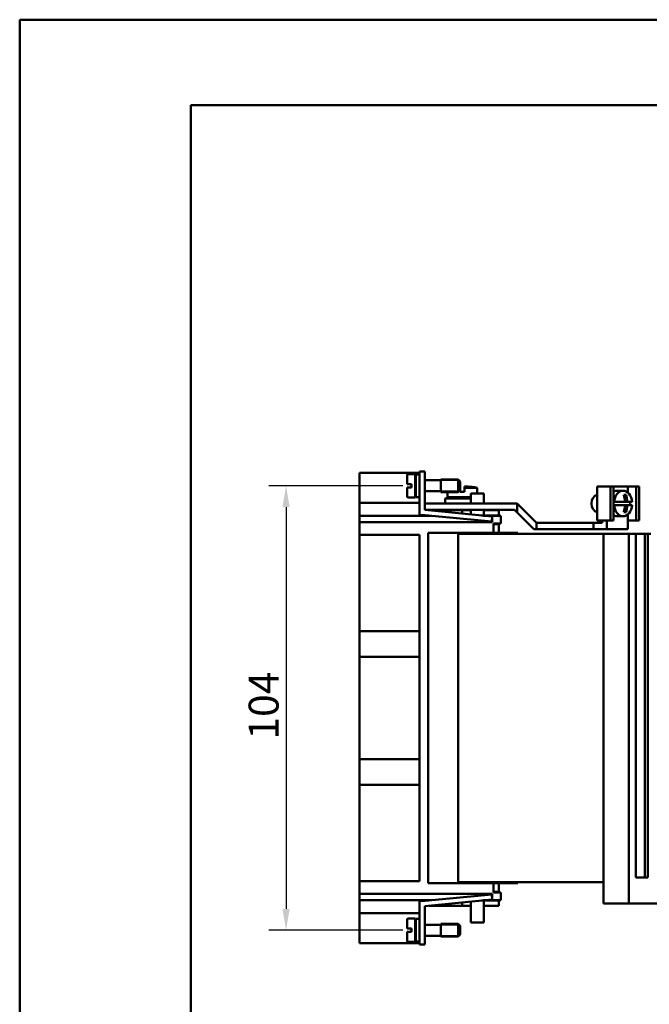
# Model space of a CAD drawing. Extents: x 0 to 420, y 0 to 594.
# Drawn here: x 0 to 147, y 364 to 594 of the extents above; entities that cross this region are included whole.
import ezdxf

# ---------------------------------------------------------------- set-up
doc = ezdxf.new("R2010")
doc.units = 0
doc.header["$LTSCALE"] = 2
for name, color, linetype, lineweight in [('Bemaßungen(TC_020513_DIN)', 7, 'Continuous', 25), ('Gewinde(TC_020513_DIN)', 7, 'Continuous', 25), ('Sichtbare Kanten(TC_020513_DIN)', 7, 'Continuous', 50), ('Skizziergeometrie(ISO)', 7, 'Continuous', 50), ('Skizziergeometrie(TC_020513_DIN)', 7, 'Continuous', 50)]:
    doc.layers.add(name, color=color, linetype=linetype, lineweight=lineweight)
doc.styles.add('Aktuell-BSI', font='ARIAL.TTF')
doc.dimstyles.new('STANDARD-TC_020513_DIN', dxfattribs={"dimscale": 2, "dimtxt": 3.5, "dimasz": 2.5, "dimexe": 2, "dimexo": 1, "dimgap": 0.8, "dimtad": 1, "dimrnd": 1e-08, "dimzin": 12, "dimtxsty": 'Aktuell-BSI', "dimcen": 0.09, "dimdle": 10, "dimclrd": 7, "dimclre": 7, "dimclrt": 7, "dimadec": 0, "dimazin": 3, "dimtfac": 1, "dimtmove": 0, "dimatfit": 3, "dimfxl": 1, "dimtolj": 1, "dimtzin": 0, "dimlwd": 25, "dimlwe": 25, "dimarcsym": 0})

# ---------------------------------------------------------------- blocks, each defined once
blk = doc.blocks.new('Ränder Ilme Rahmen A4 hoch')
at = {"layer": 'Skizziergeometrie(ISO)'}
for p, q in [((20, 10), (20, 287)), ((20, 287), (200, 287))]:
    blk.add_line(p, q, dxfattribs=at)
at = {"layer": 'Skizziergeometrie(TC_020513_DIN)'}
for p, q in [((0, 297), (210, 297)), ((0, 0), (0, 297))]:
    blk.add_line(p, q, dxfattribs=at)
blk = doc.blocks.new('*D11')
at = {"layer": 'Bemaßungen(TC_020513_DIN)', "color": 7, "linetype": 'Continuous', "lineweight": 25}
for p, q in [((89.55, 484.95), (58.25, 484.95)), ((62.25, 479.95), (62.25, 385.95)), ((89.55, 380.95), (58.25, 380.95))]:
    blk.add_line(p, q, dxfattribs=at)
at = {"layer": 'Bemaßungen(TC_020513_DIN)', "color": 7, "linetype": 'Continuous'}
for points in [[(61.42, 479.95), (63.09, 479.95), (62.25, 484.95)], [(61.42, 385.95), (63.09, 385.95), (62.25, 380.95)]]:
    blk.add_solid(points, dxfattribs=at)
at = {"layer": 'Defpoints', "color": 0, "linetype": 'Continuous'}
for p in [(91.55, 484.95), (62.25, 380.95), (91.55, 380.95)]:
    blk.add_point(p, dxfattribs=at)
at = {"layer": 'Bemaßungen(TC_020513_DIN)', "color": 7, "linetype": 'Continuous', "lineweight": 25, "insert": (53.51, 425.56), "char_height": 7, "attachment_point": 1, "rotation": 90, "style": 'Aktuell-BSI'}
blk.add_mtext('\\A1;104', dxfattribs=at)

msp = doc.modelspace()

# ---------------------------------------------------------------- linework, layer by layer
at = {"layer": 'Gewinde(TC_020513_DIN)'}
for p, q in [((102.75, 486.152), (98.449, 486.152)), ((102.75, 486.152), (98.449, 486.152)), ((98.449, 483.754), (102.75, 483.754)), ((98.449, 483.754), (99.949, 483.754)), ((102.75, 382.152), (98.449, 382.152)), ((102.75, 382.152), (98.449, 382.152)), ((98.449, 379.754), (102.75, 379.754)), ((98.449, 379.754), (102.75, 379.754))]:
    msp.add_line(p, q, dxfattribs=at)
at = {"layer": 'Sichtbare Kanten(TC_020513_DIN)'}
for p, q in [((93.449, 487.953), (79.449, 487.953)), ((79.449, 485.453), (79.449, 487.953)), ((90.549, 485.353), (90.549, 487.503)), ((90.749, 487.703), (92.449, 487.703)), ((92.449, 482.203), (92.449, 487.703)), ((92.449, 486.253), (92.549, 486.253)), ((92.549, 482.303), (92.549, 487.603)), ((92.549, 487.603), (93.449, 487.603)), ((93.449, 488.303), (93.449, 484.803)), ((93.449, 488.303), (94.649, 488.303)), ((94.649, 484.803), (94.649, 488.303)), ((94.649, 486.253), (98.449, 486.253)), ((98.449, 483.453), (98.449, 486.453)), ((98.449, 486.453), (102.449, 486.453)), ((98.449, 483.453), (98.449, 486.453)), ((102.449, 483.453), (102.449, 486.453)), ((102.949, 485.953), (102.449, 486.453)), ((79.449, 485.453), (79.449, 480.953)), ((90.549, 485.353), (90.749, 485.353)), ((90.749, 484.553), (90.549, 484.553)), ((90.549, 482.403), (90.549, 484.553)), ((90.749, 485.353), (91.549, 485.353)), ((91.549, 484.553), (90.749, 484.553)), ((91.549, 484.553), (91.549, 485.353)), ((93.449, 478.103), (93.449, 484.803)), ((94.649, 484.803), (94.649, 479.309)), ((102.949, 483.953), (102.449, 483.453)), ((102.949, 483.953), (102.949, 485.953)), ((102.949, 483.553), (102.949, 483.953)), ((103.949, 484.501), (103.949, 484.797)), ((103.949, 484.501), (103.949, 483.553)), ((106.949, 484.501), (103.949, 484.501)), ((105.699, 484.676), (105.699, 484.682)), ((106.949, 483.103), (106.949, 484.501)), ((135.262, 484.803), (134.969, 484.803)), ((134.969, 484.803), (134.969, 476.803)), ((135.262, 484.803), (138.091, 484.803)), ((138.091, 484.803), (138.091, 476.803)), ((138.091, 484.803), (138.798, 484.803)), ((138.798, 484.803), (138.798, 476.803)), ((142.148, 484.803), (138.798, 484.803)), ((141.018, 483.803), (139.678, 483.803)), ((142.148, 484.803), (144.101, 484.803)), ((142.148, 483.342), (142.148, 484.803)), ((144.101, 484.803), (144.101, 476.803)), ((144.101, 484.803), (144.808, 484.803)), ((144.808, 484.803), (144.808, 476.803)), ((90.749, 482.203), (92.449, 482.203)), ((92.449, 483.653), (92.549, 483.653)), ((92.549, 482.303), (93.449, 482.303)), ((94.649, 483.653), (98.449, 483.653)), ((98.449, 483.453), (102.449, 483.453)), ((105.449, 482.003), (99.449, 482.003)), ((99.449, 480.803), (99.449, 482.003)), ((99.949, 482.309), (99.949, 483.453)), ((105.449, 482.309), (99.949, 482.309)), ((102.949, 483.553), (103.949, 483.553)), ((105.449, 483.103), (108.449, 483.103)), ((105.449, 480.803), (105.449, 483.103)), ((108.449, 480.803), (108.449, 483.103)), ((141.729, 482.803), (141.163, 482.803)), ((93.449, 480.953), (79.449, 480.953)), ((79.449, 480.953), (79.449, 477.953)), ((94.649, 480.803), (116.269, 480.803)), ((94.649, 479.309), (110.449, 477.747)), ((115.649, 479.303), (94.709, 479.303)), ((95.72, 479.203), (103.449, 479.203)), ((103.449, 479.203), (105.449, 479.203)), ((103.449, 478.439), (103.449, 479.203)), ((105.449, 478.241), (105.449, 479.303)), ((108.449, 478.003), (108.449, 479.303)), ((108.449, 479.203), (111.949, 479.203)), ((111.949, 478.003), (111.949, 479.203)), ((116.269, 478.683), (115.649, 479.303)), ((116.269, 480.803), (116.271, 480.803)), ((116.269, 478.683), (116.269, 480.803)), ((116.271, 480.803), (120.769, 476.304)), ((138.798, 481.203), (138.915, 481.203)), ((138.915, 480.403), (138.798, 480.403)), ((141.465, 481.203), (138.915, 481.203)), ((138.915, 480.403), (141.465, 480.403)), ((141.465, 481.203), (142.031, 481.203)), ((142.031, 480.403), (141.465, 480.403)), ((143.12, 481.203), (142.031, 481.203)), ((142.031, 480.403), (143.12, 480.403)), ((93.449, 477.953), (79.449, 477.953)), ((79.449, 477.953), (79.449, 476.453)), ((93.449, 477.953), (93.449, 478.103)), ((93.449, 478.103), (94.649, 478.103)), ((95.661, 478.003), (93.449, 478.003)), ((93.449, 477.953), (96.167, 477.953)), ((110.331, 476.553), (94.649, 478.103)), ((107.861, 478.003), (108.449, 478.003)), ((108.367, 477.953), (110.449, 477.953)), ((111.949, 478.003), (108.449, 478.003)), ((110.449, 477.747), (110.331, 476.553)), ((110.449, 477.953), (112.449, 477.953)), ((110.449, 477.953), (110.449, 477.747)), ((110.449, 477.747), (110.449, 476.453)), ((110.749, 477.953), (110.749, 478.003)), ((111.949, 477.953), (111.949, 478.003)), ((112.449, 476.153), (112.449, 477.953)), ((120.149, 474.803), (116.269, 478.683)), ((141.018, 477.803), (139.678, 477.803)), ((141.163, 478.803), (141.729, 478.803)), ((142.148, 474.803), (142.148, 478.264)), ((110.449, 476.453), (79.449, 476.453)), ((79.449, 476.453), (79.449, 473.453)), ((110.749, 473.953), (110.749, 476.153)), ((110.749, 476.153), (112.449, 476.153)), ((111.949, 475.963), (110.749, 475.963)), ((111.949, 475.963), (111.949, 476.153)), ((111.949, 474.963), (111.949, 475.963)), ((111.949, 474.963), (111.949, 473.963)), ((120.769, 474.803), (120.149, 474.803)), ((120.769, 476.304), (120.769, 474.803)), ((120.769, 476.304), (120.771, 476.303)), ((134.147, 474.803), (120.769, 474.803)), ((120.771, 476.303), (134.147, 476.303)), ((136.137, 476.303), (134.147, 476.303)), ((134.147, 474.803), (134.147, 476.303)), ((137.197, 474.803), (134.147, 474.803)), ((135.262, 476.803), (134.969, 476.803)), ((135.262, 476.803), (138.091, 476.803)), ((136.137, 476.303), (136.137, 476.803)), ((137.197, 474.803), (137.197, 476.803)), ((142.148, 474.803), (137.197, 474.803)), ((138.091, 476.803), (138.798, 476.803)), ((142.148, 476.803), (144.101, 476.803)), ((142.149, 474.803), (142.148, 474.803)), ((142.149, 474.803), (142.149, 476.803)), ((144.101, 476.803), (144.808, 476.803)), ((93.449, 473.453), (79.449, 473.453)), ((79.449, 473.453), (79.449, 450.953)), ((93.449, 473.453), (93.449, 392.453)), ((95.449, 391.953), (95.449, 473.953)), ((95.449, 473.953), (110.749, 473.953)), ((136.449, 473.703), (102.449, 473.703)), ((102.449, 473.703), (102.449, 392.203)), ((111.949, 473.963), (110.749, 473.963)), ((110.749, 473.953), (114.449, 473.953)), ((114.449, 473.703), (114.449, 473.953)), ((114.449, 473.953), (116.449, 473.953)), ((116.449, 473.953), (116.449, 473.703)), ((142.377, 473.703), (136.449, 473.703)), ((136.449, 473.703), (136.449, 387.203)), ((143.967, 473.703), (142.377, 473.703)), ((142.377, 473.703), (142.377, 387.203)), ((143.967, 393.303), (143.967, 473.703)), ((143.967, 473.703), (146.129, 473.703)), ((146.129, 473.703), (146.795, 473.703)), ((146.129, 393.303), (146.129, 473.703)), ((147.502, 473.703), (146.795, 473.703)), ((146.795, 473.703), (146.795, 393.303)), ((79.449, 444.953), (79.449, 450.953)), ((79.449, 450.953), (93.449, 450.953)), ((79.449, 444.953), (79.449, 420.953)), ((93.449, 444.953), (79.449, 444.953)), ((79.449, 414.953), (79.449, 420.953)), ((79.449, 420.953), (93.449, 420.953)), ((79.449, 414.953), (79.449, 392.453)), ((93.449, 414.953), (79.449, 414.953)), ((93.449, 392.453), (79.449, 392.453)), ((79.449, 392.453), (79.449, 389.453)), ((110.749, 391.953), (95.449, 391.953)), ((102.449, 392.203), (136.449, 392.203)), ((110.749, 391.953), (114.449, 391.953)), ((110.749, 389.753), (110.749, 391.953)), ((111.949, 391.943), (110.749, 391.943)), ((111.949, 390.943), (111.949, 391.943)), ((114.449, 391.953), (114.449, 392.203)), ((116.449, 391.953), (114.449, 391.953)), ((116.449, 392.203), (116.449, 391.953)), ((146.795, 393.303), (143.967, 393.303)), ((79.449, 389.453), (110.449, 389.453)), ((79.449, 389.453), (79.449, 387.953)), ((110.331, 389.353), (94.649, 387.803)), ((110.449, 388.159), (110.331, 389.353)), ((110.449, 389.453), (110.449, 388.159)), ((111.949, 389.943), (110.749, 389.943)), ((112.449, 389.753), (110.749, 389.753)), ((111.949, 390.943), (111.949, 389.943)), ((111.949, 389.943), (111.949, 389.753)), ((112.449, 387.953), (112.449, 389.753)), ((93.449, 387.953), (79.449, 387.953)), ((79.449, 387.953), (79.449, 384.953)), ((93.449, 387.803), (93.449, 387.953)), ((96.167, 387.953), (93.449, 387.953)), ((95.661, 387.903), (93.449, 387.903)), ((93.449, 387.803), (94.649, 387.803)), ((93.449, 387.803), (93.449, 381.103)), ((94.649, 386.597), (110.449, 388.159)), ((103.449, 387.467), (103.449, 386.703)), ((105.449, 387.665), (105.449, 382.803)), ((107.861, 387.903), (108.449, 387.903)), ((110.449, 387.953), (108.367, 387.953)), ((108.449, 387.903), (108.449, 382.803)), ((111.949, 387.903), (108.449, 387.903)), ((110.449, 388.159), (110.449, 387.953)), ((110.449, 387.953), (112.449, 387.953)), ((110.749, 387.953), (110.749, 387.903)), ((111.949, 387.953), (111.949, 387.903)), ((111.949, 387.903), (111.949, 386.703)), ((136.449, 387.203), (142.377, 387.203)), ((142.377, 387.203), (159.802, 387.203)), ((93.449, 384.953), (79.449, 384.953)), ((79.449, 384.953), (79.449, 380.453)), ((94.729, 386.605), (94.649, 386.57)), ((94.649, 381.103), (94.649, 386.597)), ((95.72, 386.703), (103.449, 386.703)), ((103.449, 386.703), (105.449, 386.703)), ((108.449, 386.703), (111.949, 386.703)), ((90.549, 383.503), (90.549, 381.353)), ((92.449, 383.703), (90.749, 383.703)), ((92.449, 383.703), (92.449, 378.203)), ((92.549, 383.603), (92.549, 378.303)), ((93.449, 383.603), (92.549, 383.603)), ((98.449, 382.453), (98.449, 379.453)), ((102.449, 382.453), (98.449, 382.453)), ((98.449, 382.453), (98.449, 379.453)), ((102.449, 382.453), (102.449, 379.453)), ((102.949, 381.953), (102.449, 382.453)), ((105.449, 382.803), (108.449, 382.803)), ((79.449, 377.953), (79.449, 380.453)), ((90.549, 381.353), (90.749, 381.353)), ((90.749, 380.553), (90.549, 380.553)), ((90.549, 380.553), (90.549, 378.403)), ((90.749, 381.353), (91.549, 381.353)), ((91.549, 380.553), (90.749, 380.553)), ((91.549, 380.553), (91.549, 381.353)), ((92.549, 382.253), (92.449, 382.253)), ((93.449, 377.603), (93.449, 381.103)), ((98.449, 382.253), (94.649, 382.253)), ((94.649, 381.103), (94.649, 377.603)), ((102.949, 381.953), (102.949, 379.953)), ((93.449, 377.953), (79.449, 377.953)), ((92.449, 378.203), (90.749, 378.203)), ((92.549, 379.653), (92.449, 379.653)), ((93.449, 378.303), (92.549, 378.303)), ((98.449, 379.653), (94.649, 379.653)), ((102.449, 379.453), (98.449, 379.453)), ((102.949, 379.953), (102.449, 379.453)), ((93.449, 377.603), (94.649, 377.603))]:
    msp.add_line(p, q, dxfattribs=at)
for centre, radius, start, end in [((90.749, 487.503), 0.2, 90, 180), ((103.449, 464.809), 19.994, 83.53852, 88.56701), ((103.449, 464.809), 20, 79.92134, 83.54055), ((90.749, 482.403), 0.2, 180, 270), ((103.449, 456.029), 26.28, 85.63537, 98.75485), ((90.749, 383.503), 0.2, 90, 180), ((90.749, 378.403), 0.2, 180, 270)]:
    msp.add_arc(centre, radius, start, end, dxfattribs=at)
for centre, major_axis, ratio, start_param, end_param in [((139.678, 480.803), (0, 3), 0.7072619, 0, 0.4279251), ((141.018, 480.803), (0, 3), 0.7071068, 4.8461206, 7.72025), ((135.071, 480.803), (0, -2), 0.7071068, 3.2134774, 6.2113005), ((138.137, 480.803), (0, 4.723), 0.7071068, 4.7971858, 5.1496682), ((138.703, 480.803), (0, -4.723), 0.7071068, 1.6555832, 2.0080208), ((141.018, 480.803), (0, -3), 0.7071068, 4.8461206, 7.72025), ((138.137, 480.803), (0, 4.723), 0.7071068, 4.2751097, 4.6275921), ((138.703, 480.803), (0, -4.723), 0.7071068, 1.1335718, 1.4860094), ((140.531, 480.803), (0, -3), 0.7071068, 1.4370647, 1.7045279), ((139.678, 480.803), (0, 3), 0.7072619, 2.7136676, 3.1415927)]:
    msp.add_ellipse(centre, major_axis=major_axis, ratio=ratio, start_param=start_param, end_param=end_param, dxfattribs=at)

# ---------------------------------------------------------------- block references
at = {"xscale": 2, "yscale": 2, "zscale": 2}
msp.add_blockref('Ränder Ilme Rahmen A4 hoch', (0, 0), dxfattribs=at)

# ---------------------------------------------------------------- dimensions: what is measured, and where the dimension line sits
at = {"layer": 'Bemaßungen(TC_020513_DIN)', "color": 7, "linetype": 'Continuous', "lineweight": 25}
dim = msp.add_linear_dim(base=(62.253, 380.953), p1=(91.549, 484.953), p2=(91.549, 380.953), angle=90, dimstyle='STANDARD-TC_020513_DIN', override={"dimdec": 2, "dimtp": 0, "dimtm": 0, "dimtdec": 2}, dxfattribs=at)
dim.commit()
dim.dimension.update_dxf_attribs({"geometry": '*D11', "text_midpoint": (62.253, 432.953), "dimtype": 160})

doc.saveas('drawing.dxf')
